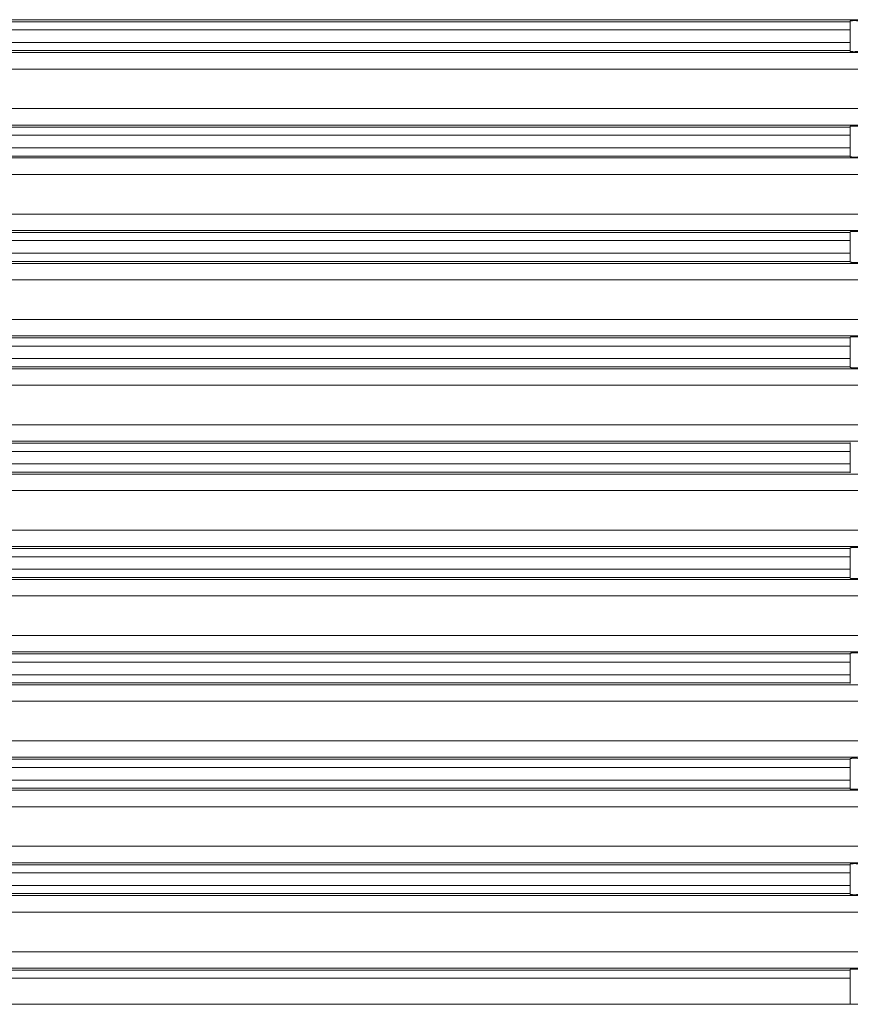
# Model space of a CAD drawing. Units: millimetres. Extents: x 2673 to 4786, y 0 to 1485.
# Drawn here: x 4496 to 4547, y 562 to 622 of the extents above; entities that cross this region are included whole.
import ezdxf

# ---------------------------------------------------------------- set-up
doc = ezdxf.new("R2010")
doc.units = ezdxf.units.MM
doc.layers.add('вспомогательный', color=140, linetype='Continuous', lineweight=20)
doc.layers.add('Основной', color=7, linetype='Continuous', lineweight=30)

# ---------------------------------------------------------------- blocks, each defined once
blk = doc.blocks.new('*U101')
at = {"layer": 'вспомогательный', "linetype": 'Continuous'}
for p, q in [((22680.336, 1390.546), (22818.537, 1390.546)), ((22695.137, 1390.425), (22803.737, 1390.425)), ((22803.737, 1390.467), (22803.737, 1390.425)), ((22803.737, 1390.425), (22803.737, 1389.927)), ((22695.137, 1389.927), (22803.737, 1389.927)), ((22803.737, 1389.927), (22803.737, 1389.165)), ((22695.137, 1389.165), (22803.737, 1389.165)), ((22803.737, 1389.165), (22803.737, 1388.666)), ((22695.137, 1388.666), (22803.737, 1388.666)), ((22803.737, 1388.666), (22803.737, 1388.624)), ((22680.336, 1388.546), (22818.537, 1388.546)), ((22749.437, 1387.549), (22819.187, 1387.549)), ((22749.437, 1385.142), (22819.187, 1385.142)), ((22680.336, 1384.146), (22818.537, 1384.146)), ((22695.137, 1384.025), (22803.737, 1384.025)), ((22803.737, 1384.067), (22803.737, 1384.025)), ((22803.737, 1384.025), (22803.737, 1383.527)), ((22695.137, 1383.527), (22803.737, 1383.527)), ((22803.737, 1383.527), (22803.737, 1382.765)), ((22695.137, 1382.765), (22803.737, 1382.765)), ((22803.737, 1382.765), (22803.737, 1382.266)), ((22680.336, 1382.146), (22818.537, 1382.146)), ((22695.137, 1382.266), (22803.737, 1382.266)), ((22803.737, 1382.266), (22803.737, 1382.224)), ((22749.437, 1381.149), (22819.187, 1381.149)), ((22749.437, 1378.742), (22819.187, 1378.742)), ((22680.336, 1377.746), (22818.537, 1377.746)), ((22695.137, 1377.625), (22803.737, 1377.625)), ((22803.737, 1377.667), (22803.737, 1377.625)), ((22803.737, 1377.625), (22803.737, 1377.127)), ((22695.137, 1377.127), (22803.737, 1377.127)), ((22803.737, 1377.127), (22803.737, 1376.365)), ((22695.137, 1376.365), (22803.737, 1376.365)), ((22803.737, 1376.365), (22803.737, 1375.866)), ((22680.336, 1375.746), (22818.537, 1375.746)), ((22695.137, 1375.866), (22803.737, 1375.866)), ((22803.737, 1375.866), (22803.737, 1375.824)), ((22749.437, 1374.749), (22819.187, 1374.749)), ((22749.437, 1372.342), (22819.187, 1372.342)), ((22680.336, 1371.346), (22818.537, 1371.346)), ((22695.137, 1371.225), (22803.737, 1371.225)), ((22803.737, 1371.267), (22803.737, 1371.225)), ((22803.737, 1371.225), (22803.737, 1370.727)), ((22695.137, 1370.727), (22803.737, 1370.727)), ((22803.737, 1370.727), (22803.737, 1369.965)), ((22695.137, 1369.965), (22803.737, 1369.965)), ((22695.137, 1369.466), (22803.737, 1369.466)), ((22803.737, 1369.965), (22803.737, 1369.466)), ((22803.737, 1369.466), (22803.737, 1369.424)), ((22680.336, 1369.346), (22818.537, 1369.346)), ((22749.437, 1368.349), (22819.187, 1368.349)), ((22749.437, 1365.942), (22819.187, 1365.942)), ((22680.336, 1364.946), (22818.537, 1364.946)), ((22695.137, 1364.825), (22803.737, 1364.825)), ((22803.737, 1364.867), (22803.737, 1364.825)), ((22803.737, 1364.825), (22803.737, 1364.327)), ((22695.137, 1364.327), (22803.737, 1364.327)), ((22803.737, 1364.327), (22803.737, 1363.565)), ((22695.137, 1363.565), (22803.737, 1363.565)), ((22803.737, 1363.565), (22803.737, 1363.066)), ((22680.336, 1362.946), (22818.537, 1362.946)), ((22695.137, 1363.066), (22803.737, 1363.066)), ((22803.737, 1363.066), (22803.737, 1363.024)), ((22749.437, 1361.949), (22819.187, 1361.949)), ((22749.437, 1359.542), (22819.187, 1359.542)), ((22680.336, 1358.546), (22818.537, 1358.546)), ((22695.137, 1358.425), (22803.737, 1358.425)), ((22803.737, 1358.467), (22803.737, 1358.425)), ((22803.737, 1358.425), (22803.737, 1357.927)), ((22695.137, 1357.927), (22803.737, 1357.927)), ((22803.737, 1357.927), (22803.737, 1357.165)), ((22695.137, 1357.165), (22803.737, 1357.165)), ((22803.737, 1357.165), (22803.737, 1356.666)), ((22680.336, 1356.546), (22818.537, 1356.546)), ((22695.137, 1356.666), (22803.737, 1356.666)), ((22803.737, 1356.666), (22803.737, 1356.624)), ((22749.437, 1355.549), (22819.187, 1355.549)), ((22749.437, 1353.142), (22819.187, 1353.142)), ((22680.336, 1352.146), (22818.537, 1352.146)), ((22695.137, 1352.025), (22803.737, 1352.025)), ((22695.137, 1351.527), (22803.737, 1351.527)), ((22803.737, 1352.067), (22803.737, 1352.025)), ((22803.737, 1352.025), (22803.737, 1351.527)), ((22803.737, 1351.527), (22803.737, 1350.765)), ((22695.137, 1350.765), (22803.737, 1350.765)), ((22803.737, 1350.765), (22803.737, 1350.266)), ((22680.336, 1350.146), (22818.537, 1350.146)), ((22695.137, 1350.266), (22803.737, 1350.266)), ((22803.737, 1350.266), (22803.737, 1350.224)), ((22749.437, 1349.149), (22819.187, 1349.149)), ((22749.437, 1346.742), (22819.187, 1346.742)), ((22680.336, 1345.746), (22818.537, 1345.746)), ((22695.137, 1345.625), (22803.737, 1345.625)), ((22803.737, 1345.667), (22803.737, 1345.625)), ((22803.737, 1345.625), (22803.737, 1345.127)), ((22695.137, 1345.127), (22803.737, 1345.127)), ((22803.737, 1345.127), (22803.737, 1344.365)), ((22695.137, 1344.365), (22803.737, 1344.365)), ((22803.737, 1344.365), (22803.737, 1343.866)), ((22680.336, 1343.746), (22818.537, 1343.746)), ((22695.137, 1343.866), (22803.737, 1343.866)), ((22803.737, 1343.866), (22803.737, 1343.824)), ((22749.437, 1342.749), (22819.187, 1342.749)), ((22749.437, 1340.342), (22819.187, 1340.342)), ((22680.336, 1339.346), (22818.537, 1339.346)), ((22695.137, 1339.225), (22803.737, 1339.225)), ((22803.737, 1339.267), (22803.737, 1339.225)), ((22803.737, 1339.225), (22803.737, 1338.727)), ((22695.137, 1338.727), (22803.737, 1338.727)), ((22803.737, 1338.727), (22803.737, 1337.965)), ((22695.137, 1337.965), (22803.737, 1337.965)), ((22803.737, 1337.965), (22803.737, 1337.466)), ((22680.336, 1337.346), (22818.537, 1337.346)), ((22695.137, 1337.466), (22803.737, 1337.466)), ((22803.737, 1337.466), (22803.737, 1337.424)), ((22749.437, 1336.349), (22819.187, 1336.349)), ((22749.437, 1333.942), (22819.187, 1333.942)), ((22680.336, 1332.946), (22818.537, 1332.946)), ((22695.137, 1332.825), (22803.737, 1332.825)), ((22803.737, 1332.867), (22803.737, 1332.825)), ((22803.737, 1332.825), (22803.737, 1332.327)), ((22695.137, 1332.327), (22803.737, 1332.327)), ((22803.737, 1332.327), (22803.737, 1330.746)), ((22695.137, 1330.746), (22803.737, 1330.746)), ((22803.737, 1330.746), (22804.65, 1330.746))]:
    blk.add_line(p, q, dxfattribs=at)
for points in [[(22804.65, 1390.462), (22804.468, 1390.473), (22804.295, 1390.481), (22804.234, 1390.483), (22804.161, 1390.485), (22804.081, 1390.487), (22803.999, 1390.488), (22803.939, 1390.488), (22803.891, 1390.487), (22803.853, 1390.486), (22803.825, 1390.485), (22803.805, 1390.484), (22803.774, 1390.48), (22803.755, 1390.477), (22803.743, 1390.473), (22803.738, 1390.47), (22803.737, 1390.467)], [(22803.737, 1388.624), (22803.744, 1388.617), (22803.767, 1388.612), (22803.805, 1388.608), (22803.856, 1388.605), (22803.922, 1388.603), (22803.999, 1388.603), (22804.047, 1388.604), (22804.112, 1388.605), (22804.194, 1388.607), (22804.295, 1388.611), (22804.4, 1388.615), (22804.497, 1388.62), (22804.581, 1388.625), (22804.65, 1388.629)], [(22804.65, 1384.062), (22804.554, 1384.068), (22804.433, 1384.075), (22804.295, 1384.081), (22804.137, 1384.086), (22803.999, 1384.088), (22803.926, 1384.088), (22803.871, 1384.087), (22803.831, 1384.085), (22803.805, 1384.084), (22803.774, 1384.08), (22803.748, 1384.075), (22803.737, 1384.067)], [(22803.737, 1382.224), (22803.744, 1382.217), (22803.767, 1382.212), (22803.805, 1382.208), (22803.869, 1382.205), (22803.938, 1382.203), (22803.999, 1382.203), (22804.047, 1382.204), (22804.112, 1382.205), (22804.194, 1382.207), (22804.295, 1382.211), (22804.468, 1382.218), (22804.65, 1382.229)], [(22804.65, 1377.662), (22804.468, 1377.673), (22804.295, 1377.681), (22804.194, 1377.684), (22804.112, 1377.687), (22804.047, 1377.688), (22803.999, 1377.688), (22803.926, 1377.688), (22803.871, 1377.687), (22803.831, 1377.685), (22803.805, 1377.684), (22803.767, 1377.679), (22803.744, 1377.674), (22803.737, 1377.667)], [(22803.737, 1375.824), (22803.744, 1375.817), (22803.767, 1375.812), (22803.805, 1375.808), (22803.856, 1375.805), (22803.922, 1375.803), (22803.999, 1375.803), (22804.047, 1375.804), (22804.112, 1375.805), (22804.194, 1375.807), (22804.295, 1375.811), (22804.4, 1375.815), (22804.497, 1375.82), (22804.581, 1375.825), (22804.65, 1375.829)], [(22804.65, 1371.262), (22804.581, 1371.267), (22804.497, 1371.271), (22804.4, 1371.276), (22804.295, 1371.281), (22804.194, 1371.284), (22804.112, 1371.287), (22804.047, 1371.288), (22803.999, 1371.288), (22803.926, 1371.288), (22803.871, 1371.287), (22803.831, 1371.285), (22803.805, 1371.284), (22803.767, 1371.279), (22803.744, 1371.274), (22803.737, 1371.267)], [(22803.737, 1369.424), (22803.744, 1369.417), (22803.767, 1369.412), (22803.805, 1369.408), (22803.869, 1369.405), (22803.938, 1369.403), (22803.999, 1369.403), (22804.047, 1369.404), (22804.112, 1369.405), (22804.194, 1369.407), (22804.295, 1369.411), (22804.357, 1369.413), (22804.438, 1369.417), (22804.536, 1369.422), (22804.65, 1369.429)], [(22804.65, 1358.462), (22804.581, 1358.467), (22804.497, 1358.471), (22804.4, 1358.476), (22804.295, 1358.481), (22804.21, 1358.484), (22804.108, 1358.487), (22803.999, 1358.488), (22803.926, 1358.488), (22803.871, 1358.487), (22803.831, 1358.485), (22803.805, 1358.484), (22803.767, 1358.479), (22803.744, 1358.474), (22803.737, 1358.467)], [(22803.737, 1356.624), (22803.744, 1356.617), (22803.767, 1356.612), (22803.805, 1356.608), (22803.831, 1356.606), (22803.871, 1356.604), (22803.926, 1356.603), (22803.999, 1356.603), (22804.047, 1356.604), (22804.112, 1356.605), (22804.194, 1356.607), (22804.295, 1356.611), (22804.468, 1356.618), (22804.65, 1356.629)], [(22804.65, 1352.062), (22804.468, 1352.073), (22804.295, 1352.081), (22804.194, 1352.084), (22804.112, 1352.087), (22804.047, 1352.088), (22803.999, 1352.088), (22803.922, 1352.088), (22803.856, 1352.086), (22803.805, 1352.084), (22803.767, 1352.079), (22803.744, 1352.074), (22803.737, 1352.067)], [(22804.65, 1345.662), (22804.581, 1345.667), (22804.497, 1345.671), (22804.4, 1345.676), (22804.295, 1345.681), (22804.194, 1345.684), (22804.112, 1345.687), (22804.047, 1345.688), (22803.999, 1345.688), (22803.922, 1345.688), (22803.856, 1345.686), (22803.805, 1345.684), (22803.767, 1345.679), (22803.744, 1345.674), (22803.737, 1345.667)], [(22803.737, 1343.824), (22803.744, 1343.817), (22803.767, 1343.812), (22803.805, 1343.808), (22803.869, 1343.805), (22803.938, 1343.803), (22803.999, 1343.803), (22804.108, 1343.805), (22804.21, 1343.807), (22804.295, 1343.811), (22804.4, 1343.815), (22804.497, 1343.82), (22804.581, 1343.825), (22804.65, 1343.829)], [(22804.65, 1339.262), (22804.596, 1339.266), (22804.532, 1339.269), (22804.459, 1339.273), (22804.38, 1339.277), (22804.295, 1339.281), (22804.213, 1339.284), (22804.143, 1339.286), (22804.084, 1339.287), (22804.036, 1339.288), (22803.999, 1339.288), (22803.939, 1339.288), (22803.891, 1339.287), (22803.853, 1339.286), (22803.825, 1339.285), (22803.805, 1339.284), (22803.774, 1339.28), (22803.755, 1339.277), (22803.743, 1339.273), (22803.738, 1339.27), (22803.737, 1339.267)], [(22803.737, 1337.424), (22803.744, 1337.417), (22803.767, 1337.412), (22803.805, 1337.408), (22803.831, 1337.406), (22803.871, 1337.404), (22803.926, 1337.403), (22803.999, 1337.403), (22804.108, 1337.405), (22804.21, 1337.407), (22804.295, 1337.411), (22804.468, 1337.418), (22804.65, 1337.429)], [(22804.65, 1332.862), (22804.581, 1332.867), (22804.497, 1332.871), (22804.4, 1332.876), (22804.295, 1332.881), (22804.194, 1332.884), (22804.112, 1332.887), (22804.047, 1332.888), (22803.999, 1332.888), (22803.926, 1332.888), (22803.871, 1332.887), (22803.831, 1332.885), (22803.805, 1332.884), (22803.767, 1332.879), (22803.744, 1332.874), (22803.737, 1332.867)]]:
    blk.add_spline(points, degree=3, dxfattribs=at)

msp = doc.modelspace()

# ---------------------------------------------------------------- block references
at = {"layer": 'Основной', "color": 7}
msp.add_blockref('*U101', (-18256.854, -768.511), dxfattribs=at)

doc.saveas('drawing.dxf')
